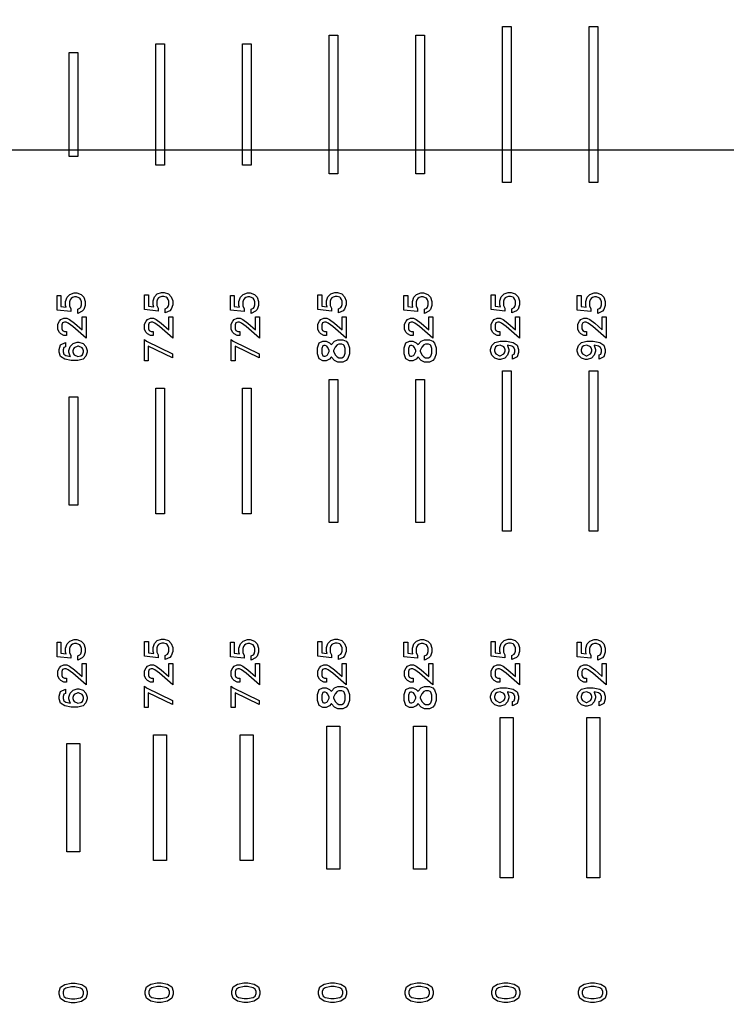
# Model space of a CAD drawing. Units: inches. Extents: x 248 to 257848, y -133774 to 133826.
# Drawn here: x 82896 to 86972, y 88537 to 94218 of the extents above; entities that cross this region are included whole.
import ezdxf

# ---------------------------------------------------------------- set-up
doc = ezdxf.new("R2010")
doc.units = ezdxf.units.IN
doc.header["$MEASUREMENT"] = 0
doc.layers.add('1 - Negative', color=150, linetype='Continuous')

msp = doc.modelspace()

# ---------------------------------------------------------------- linework, layer by layer
msp.add_line((25837.1, 93467.7), (108457.9, 93467.7))
msp.add_circle((67147.5, 66925.6), 50800)
at = {"layer": '1 - Negative'}
for points in [[(84680.9, 94129.1), (84730.9, 94129.1), (84730.9, 93329.1), (84680.9, 93329.1)], [(85180.9, 94129.1), (85230.9, 94129.1), (85230.9, 93329.1), (85180.9, 93329.1)], [(85680.9, 94179.1), (85730.9, 94179.1), (85730.9, 93279.1), (85680.9, 93279.1)], [(86180.9, 94179.1), (86230.9, 94179.1), (86230.9, 93279.1), (86180.9, 93279.1)], [(83680.9, 94079.1), (83730.9, 94079.1), (83730.9, 93379.1), (83680.9, 93379.1)], [(84180.9, 94079.1), (84230.9, 94079.1), (84230.9, 93379.1), (84180.9, 93379.1)], [(83180.9, 94029.1), (83230.9, 94029.1), (83230.9, 93429.1), (83180.9, 93429.1)], [(83225.7, 92641), (83249.6, 92633.1), (83266.1, 92616.5), (83274.1, 92592.6), (83274.1, 92569.3), (83266.1, 92545.5), (83257, 92536.2), (83230.9, 92523.2), (83230.9, 92547.1), (83243.7, 92553.5), (83247.8, 92559.9), (83251.9, 92571.7), (83251.9, 92590.3), (83248.3, 92601.3), (83241.9, 92610.4), (83237.3, 92613.4), (83223.1, 92618.9), (83211.7, 92618.9), (83200, 92614.9), (83192.2, 92609.7), (83187.1, 92602), (83183.1, 92590.3), (83183.1, 92565.3), (83190.1, 92551.3), (83190.1, 92534), (83111.9, 92542.6), (83111.9, 92627.1), (83134, 92627.1), (83134, 92563.1), (83164.4, 92558.7), (83160.9, 92569.3), (83160.9, 92592.6), (83168.8, 92616.5), (83185.5, 92633.1), (83209.3, 92641)], [(83225.7, 92641), (83249.6, 92633.1), (83266.1, 92616.5), (83274.1, 92592.6), (83274.1, 92569.3), (83266.1, 92545.5), (83257, 92536.2), (83230.9, 92523.2), (83230.9, 92547.1), (83243.7, 92553.5), (83247.8, 92559.9), (83251.9, 92571.7), (83251.9, 92590.3), (83248.3, 92601.3), (83241.9, 92610.4), (83237.3, 92613.4), (83223.1, 92618.9), (83211.7, 92618.9), (83200, 92614.9), (83192.2, 92609.7), (83187.1, 92602), (83183.1, 92590.3), (83183.1, 92565.3), (83190.1, 92551.3), (83190.1, 92534), (83111.9, 92542.6), (83111.9, 92627.1), (83134, 92627.1), (83134, 92563.1), (83164.4, 92558.7), (83160.9, 92569.3), (83160.9, 92592.6), (83168.8, 92616.5), (83185.5, 92633.1), (83209.3, 92641)], [(83730.1, 92643.8), (83753.9, 92635.9), (83770.5, 92619.2), (83778.5, 92595.4), (83778.5, 92572), (83770.5, 92548.2), (83761.4, 92538.9), (83735.3, 92525.9), (83735.3, 92549.9), (83748.1, 92556.3), (83752.2, 92562.7), (83756.3, 92574.4), (83756.3, 92593), (83752.7, 92604.1), (83746.3, 92613.2), (83741.7, 92616.2), (83727.5, 92621.6), (83716.1, 92621.6), (83704.4, 92617.6), (83696.6, 92612.4), (83691.5, 92604.7), (83687.5, 92593), (83687.5, 92568), (83694.5, 92554), (83694.5, 92536.7), (83616.3, 92545.4), (83616.3, 92629.8), (83638.4, 92629.8), (83638.4, 92565.8), (83668.8, 92561.5), (83665.3, 92572.1), (83665.3, 92595.4), (83673.2, 92619.2), (83689.8, 92635.9), (83713.7, 92643.8)], [(83730.1, 92643.8), (83753.9, 92635.9), (83770.5, 92619.2), (83778.5, 92595.4), (83778.5, 92572), (83770.5, 92548.2), (83761.4, 92538.9), (83735.3, 92525.9), (83735.3, 92549.9), (83748.1, 92556.3), (83752.2, 92562.7), (83756.3, 92574.4), (83756.3, 92593), (83752.7, 92604.1), (83746.3, 92613.2), (83741.7, 92616.2), (83727.5, 92621.6), (83716.1, 92621.6), (83704.4, 92617.6), (83696.6, 92612.4), (83691.5, 92604.7), (83687.5, 92593), (83687.5, 92568), (83694.5, 92554), (83694.5, 92536.7), (83616.3, 92545.4), (83616.3, 92629.8), (83638.4, 92629.8), (83638.4, 92565.8), (83668.8, 92561.5), (83665.3, 92572.1), (83665.3, 92595.4), (83673.2, 92619.2), (83689.8, 92635.9), (83713.7, 92643.8)], [(84225.7, 92641), (84249.6, 92633.1), (84266.1, 92616.5), (84274.1, 92592.6), (84274.1, 92569.3), (84266.1, 92545.5), (84257, 92536.2), (84230.9, 92523.2), (84230.9, 92547.1), (84243.7, 92553.5), (84247.8, 92559.9), (84251.9, 92571.7), (84251.9, 92590.3), (84248.3, 92601.3), (84241.9, 92610.4), (84237.3, 92613.4), (84223.1, 92618.9), (84211.7, 92618.9), (84200, 92614.9), (84192.2, 92609.7), (84187.1, 92602), (84183.1, 92590.3), (84183.1, 92565.3), (84190.1, 92551.3), (84190.1, 92534), (84111.9, 92542.6), (84111.9, 92627.1), (84134, 92627.1), (84134, 92563.1), (84164.4, 92558.7), (84160.9, 92569.3), (84160.9, 92592.6), (84168.8, 92616.5), (84185.5, 92633.1), (84209.3, 92641)], [(84225.7, 92641), (84249.6, 92633.1), (84266.1, 92616.5), (84274.1, 92592.6), (84274.1, 92569.3), (84266.1, 92545.5), (84257, 92536.2), (84230.9, 92523.2), (84230.9, 92547.1), (84243.7, 92553.5), (84247.8, 92559.9), (84251.9, 92571.7), (84251.9, 92590.3), (84248.3, 92601.3), (84241.9, 92610.4), (84237.3, 92613.4), (84223.1, 92618.9), (84211.7, 92618.9), (84200, 92614.9), (84192.2, 92609.7), (84187.1, 92602), (84183.1, 92590.3), (84183.1, 92565.3), (84190.1, 92551.3), (84190.1, 92534), (84111.9, 92542.6), (84111.9, 92627.1), (84134, 92627.1), (84134, 92563.1), (84164.4, 92558.7), (84160.9, 92569.3), (84160.9, 92592.6), (84168.8, 92616.5), (84185.5, 92633.1), (84209.3, 92641)], [(84730.1, 92643.8), (84753.9, 92635.9), (84770.5, 92619.2), (84778.5, 92595.4), (84778.5, 92572), (84770.5, 92548.2), (84761.4, 92538.9), (84735.3, 92525.9), (84735.3, 92549.9), (84748.1, 92556.3), (84752.2, 92562.7), (84756.3, 92574.4), (84756.3, 92593), (84752.7, 92604.1), (84746.3, 92613.2), (84741.7, 92616.2), (84727.5, 92621.6), (84716.1, 92621.6), (84704.4, 92617.6), (84696.6, 92612.4), (84691.5, 92604.7), (84687.5, 92593), (84687.5, 92568), (84694.5, 92554), (84694.5, 92536.7), (84616.3, 92545.4), (84616.3, 92629.8), (84638.4, 92629.8), (84638.4, 92565.8), (84668.8, 92561.5), (84665.3, 92572.1), (84665.3, 92595.4), (84673.2, 92619.2), (84689.8, 92635.9), (84713.7, 92643.8)], [(84730.1, 92643.8), (84753.9, 92635.9), (84770.5, 92619.2), (84778.5, 92595.4), (84778.5, 92572), (84770.5, 92548.2), (84761.4, 92538.9), (84735.3, 92525.9), (84735.3, 92549.9), (84748.1, 92556.3), (84752.2, 92562.7), (84756.3, 92574.4), (84756.3, 92593), (84752.7, 92604.1), (84746.3, 92613.2), (84741.7, 92616.2), (84727.5, 92621.6), (84716.1, 92621.6), (84704.4, 92617.6), (84696.6, 92612.4), (84691.5, 92604.7), (84687.5, 92593), (84687.5, 92568), (84694.5, 92554), (84694.5, 92536.7), (84616.3, 92545.4), (84616.3, 92629.8), (84638.4, 92629.8), (84638.4, 92565.8), (84668.8, 92561.5), (84665.3, 92572.1), (84665.3, 92595.4), (84673.2, 92619.2), (84689.8, 92635.9), (84713.7, 92643.8)], [(85225.7, 92641), (85249.6, 92633.1), (85266.1, 92616.5), (85274.1, 92592.6), (85274.1, 92569.3), (85266.1, 92545.5), (85257, 92536.2), (85230.9, 92523.2), (85230.9, 92547.1), (85243.7, 92553.5), (85247.8, 92559.9), (85251.9, 92571.7), (85251.9, 92590.3), (85248.3, 92601.3), (85241.9, 92610.4), (85237.3, 92613.4), (85223.1, 92618.9), (85211.7, 92618.9), (85200, 92614.9), (85192.2, 92609.7), (85187.1, 92602), (85183.1, 92590.3), (85183.1, 92565.3), (85190.1, 92551.3), (85190.1, 92534), (85111.9, 92542.6), (85111.9, 92627.1), (85134, 92627.1), (85134, 92563.1), (85164.4, 92558.7), (85160.9, 92569.3), (85160.9, 92592.6), (85168.8, 92616.5), (85185.5, 92633.1), (85209.3, 92641)], [(85225.7, 92641), (85249.6, 92633.1), (85266.1, 92616.5), (85274.1, 92592.6), (85274.1, 92569.3), (85266.1, 92545.5), (85257, 92536.2), (85230.9, 92523.2), (85230.9, 92547.1), (85243.7, 92553.5), (85247.8, 92559.9), (85251.9, 92571.7), (85251.9, 92590.3), (85248.3, 92601.3), (85241.9, 92610.4), (85237.3, 92613.4), (85223.1, 92618.9), (85211.7, 92618.9), (85200, 92614.9), (85192.2, 92609.7), (85187.1, 92602), (85183.1, 92590.3), (85183.1, 92565.3), (85190.1, 92551.3), (85190.1, 92534), (85111.9, 92542.6), (85111.9, 92627.1), (85134, 92627.1), (85134, 92563.1), (85164.4, 92558.7), (85160.9, 92569.3), (85160.9, 92592.6), (85168.8, 92616.5), (85185.5, 92633.1), (85209.3, 92641)], [(85730.1, 92643.8), (85753.9, 92635.9), (85770.5, 92619.2), (85778.5, 92595.4), (85778.5, 92572), (85770.5, 92548.2), (85761.4, 92538.9), (85735.3, 92525.9), (85735.3, 92549.9), (85748.1, 92556.3), (85752.2, 92562.7), (85756.3, 92574.4), (85756.3, 92593), (85752.7, 92604.1), (85746.3, 92613.2), (85741.7, 92616.2), (85727.5, 92621.6), (85716.1, 92621.6), (85704.4, 92617.6), (85696.6, 92612.4), (85691.5, 92604.7), (85687.5, 92593), (85687.5, 92568), (85694.5, 92554), (85694.5, 92536.7), (85616.3, 92545.4), (85616.3, 92629.8), (85638.4, 92629.8), (85638.4, 92565.8), (85668.8, 92561.5), (85665.3, 92572.1), (85665.3, 92595.4), (85673.2, 92619.2), (85689.8, 92635.9), (85713.7, 92643.8)], [(85730.1, 92643.8), (85753.9, 92635.9), (85770.5, 92619.2), (85778.5, 92595.4), (85778.5, 92572), (85770.5, 92548.2), (85761.4, 92538.9), (85735.3, 92525.9), (85735.3, 92549.9), (85748.1, 92556.3), (85752.2, 92562.7), (85756.3, 92574.4), (85756.3, 92593), (85752.7, 92604.1), (85746.3, 92613.2), (85741.7, 92616.2), (85727.5, 92621.6), (85716.1, 92621.6), (85704.4, 92617.6), (85696.6, 92612.4), (85691.5, 92604.7), (85687.5, 92593), (85687.5, 92568), (85694.5, 92554), (85694.5, 92536.7), (85616.3, 92545.4), (85616.3, 92629.8), (85638.4, 92629.8), (85638.4, 92565.8), (85668.8, 92561.5), (85665.3, 92572.1), (85665.3, 92595.4), (85673.2, 92619.2), (85689.8, 92635.9), (85713.7, 92643.8)], [(86225.7, 92641), (86249.6, 92633.1), (86266.1, 92616.5), (86274.1, 92592.6), (86274.1, 92569.3), (86266.1, 92545.5), (86257, 92536.2), (86230.9, 92523.2), (86230.9, 92547.1), (86243.7, 92553.5), (86247.8, 92559.9), (86251.9, 92571.7), (86251.9, 92590.3), (86248.3, 92601.3), (86241.9, 92610.4), (86237.3, 92613.4), (86223.1, 92618.9), (86211.7, 92618.9), (86200, 92614.9), (86192.2, 92609.7), (86187.1, 92602), (86183.1, 92590.3), (86183.1, 92565.3), (86190.1, 92551.3), (86190.1, 92534), (86111.9, 92542.6), (86111.9, 92627.1), (86134, 92627.1), (86134, 92563.1), (86164.4, 92558.7), (86160.9, 92569.3), (86160.9, 92592.6), (86168.8, 92616.5), (86185.5, 92633.1), (86209.3, 92641)], [(86225.7, 92641), (86249.6, 92633.1), (86266.1, 92616.5), (86274.1, 92592.6), (86274.1, 92569.3), (86266.1, 92545.5), (86257, 92536.2), (86230.9, 92523.2), (86230.9, 92547.1), (86243.7, 92553.5), (86247.8, 92559.9), (86251.9, 92571.7), (86251.9, 92590.3), (86248.3, 92601.3), (86241.9, 92610.4), (86237.3, 92613.4), (86223.1, 92618.9), (86211.7, 92618.9), (86200, 92614.9), (86192.2, 92609.7), (86187.1, 92602), (86183.1, 92590.3), (86183.1, 92565.3), (86190.1, 92551.3), (86190.1, 92534), (86111.9, 92542.6), (86111.9, 92627.1), (86134, 92627.1), (86134, 92563.1), (86164.4, 92558.7), (86160.9, 92569.3), (86160.9, 92592.6), (86168.8, 92616.5), (86185.5, 92633.1), (86209.3, 92641)], [(83278.5, 92502.5), (83278.5, 92380.1), (83203, 92447.2), (83176, 92467.5), (83164, 92473.4), (83153.7, 92473.4), (83143.5, 92468.3), (83138.4, 92458.1), (83138.4, 92433.8), (83143.5, 92423.7), (83153.7, 92418.6), (83166.5, 92418.6), (83166.5, 92396.4), (83150.1, 92396.4), (83133.3, 92404.6), (83124.6, 92413.4), (83116.3, 92430.2), (83116.3, 92461.8), (83124.6, 92478.5), (83133.3, 92487.3), (83150.1, 92495.6), (83167.7, 92495.6), (83183.9, 92487.5), (83212.7, 92465.9), (83256.3, 92427.8), (83256.3, 92502.5)], [(83778.5, 92502.5), (83778.5, 92380.1), (83703, 92447.2), (83676, 92467.5), (83664, 92473.4), (83653.7, 92473.4), (83643.5, 92468.3), (83638.4, 92458.1), (83638.4, 92433.8), (83643.5, 92423.7), (83653.7, 92418.6), (83666.5, 92418.6), (83666.5, 92396.4), (83650.1, 92396.4), (83633.3, 92404.6), (83624.6, 92413.4), (83616.3, 92430.2), (83616.3, 92461.8), (83624.6, 92478.5), (83633.3, 92487.3), (83650.1, 92495.6), (83667.7, 92495.6), (83683.9, 92487.5), (83712.7, 92465.9), (83756.3, 92427.8), (83756.3, 92502.5)], [(83778.5, 92502.5), (83778.5, 92380.1), (83703, 92447.2), (83676, 92467.5), (83664, 92473.4), (83653.7, 92473.4), (83643.5, 92468.3), (83638.4, 92458.1), (83638.4, 92433.8), (83643.5, 92423.7), (83653.7, 92418.6), (83666.5, 92418.6), (83666.5, 92396.4), (83650.1, 92396.4), (83633.3, 92404.6), (83624.6, 92413.4), (83616.3, 92430.2), (83616.3, 92461.8), (83624.6, 92478.5), (83633.3, 92487.3), (83650.1, 92495.6), (83667.7, 92495.6), (83683.9, 92487.5), (83712.7, 92465.9), (83756.3, 92427.8), (83756.3, 92502.5)], [(84278.5, 92502.5), (84278.5, 92380.1), (84203, 92447.2), (84176, 92467.5), (84164, 92473.4), (84153.7, 92473.4), (84143.5, 92468.3), (84138.4, 92458.1), (84138.4, 92433.8), (84143.5, 92423.7), (84153.7, 92418.6), (84166.5, 92418.6), (84166.5, 92396.4), (84150.1, 92396.4), (84133.3, 92404.6), (84124.6, 92413.4), (84116.3, 92430.2), (84116.3, 92461.8), (84124.6, 92478.5), (84133.3, 92487.3), (84150.1, 92495.6), (84167.7, 92495.6), (84183.9, 92487.5), (84212.7, 92465.9), (84256.3, 92427.8), (84256.3, 92502.5)], [(84778.5, 92502.5), (84778.5, 92380.1), (84703, 92447.2), (84676, 92467.5), (84664, 92473.4), (84653.7, 92473.4), (84643.5, 92468.3), (84638.4, 92458.1), (84638.4, 92433.8), (84643.5, 92423.7), (84653.7, 92418.6), (84666.5, 92418.6), (84666.5, 92396.4), (84650.1, 92396.4), (84633.3, 92404.6), (84624.6, 92413.4), (84616.3, 92430.2), (84616.3, 92461.8), (84624.6, 92478.5), (84633.3, 92487.3), (84650.1, 92495.6), (84667.7, 92495.6), (84683.9, 92487.5), (84712.7, 92465.9), (84756.3, 92427.8), (84756.3, 92502.5)], [(84778.5, 92502.5), (84778.5, 92380.1), (84703, 92447.2), (84676, 92467.5), (84664, 92473.4), (84653.7, 92473.4), (84643.5, 92468.3), (84638.4, 92458.1), (84638.4, 92433.8), (84643.5, 92423.7), (84653.7, 92418.6), (84666.5, 92418.6), (84666.5, 92396.4), (84650.1, 92396.4), (84633.3, 92404.6), (84624.6, 92413.4), (84616.3, 92430.2), (84616.3, 92461.8), (84624.6, 92478.5), (84633.3, 92487.3), (84650.1, 92495.6), (84667.7, 92495.6), (84683.9, 92487.5), (84712.7, 92465.9), (84756.3, 92427.8), (84756.3, 92502.5)], [(85278.5, 92502.5), (85278.5, 92380.1), (85203, 92447.2), (85176, 92467.5), (85164, 92473.4), (85153.7, 92473.4), (85143.5, 92468.3), (85138.4, 92458.1), (85138.4, 92433.8), (85143.5, 92423.7), (85153.7, 92418.6), (85166.5, 92418.6), (85166.5, 92396.4), (85150.1, 92396.4), (85133.3, 92404.6), (85124.6, 92413.4), (85116.3, 92430.2), (85116.3, 92461.8), (85124.6, 92478.5), (85133.3, 92487.3), (85150.1, 92495.6), (85167.7, 92495.6), (85183.9, 92487.5), (85212.7, 92465.9), (85256.3, 92427.8), (85256.3, 92502.5)], [(85778.5, 92502.5), (85778.5, 92380.1), (85703, 92447.2), (85676, 92467.5), (85664, 92473.4), (85653.7, 92473.4), (85643.5, 92468.3), (85638.4, 92458.1), (85638.4, 92433.8), (85643.5, 92423.7), (85653.7, 92418.6), (85666.5, 92418.6), (85666.5, 92396.4), (85650.1, 92396.4), (85633.3, 92404.6), (85624.6, 92413.4), (85616.3, 92430.2), (85616.3, 92461.8), (85624.6, 92478.5), (85633.3, 92487.3), (85650.1, 92495.6), (85667.7, 92495.6), (85683.9, 92487.5), (85712.7, 92465.9), (85756.3, 92427.8), (85756.3, 92502.5)], [(85778.5, 92502.5), (85778.5, 92380.1), (85703, 92447.2), (85676, 92467.5), (85664, 92473.4), (85653.7, 92473.4), (85643.5, 92468.3), (85638.4, 92458.1), (85638.4, 92433.8), (85643.5, 92423.7), (85653.7, 92418.6), (85666.5, 92418.6), (85666.5, 92396.4), (85650.1, 92396.4), (85633.3, 92404.6), (85624.6, 92413.4), (85616.3, 92430.2), (85616.3, 92461.8), (85624.6, 92478.5), (85633.3, 92487.3), (85650.1, 92495.6), (85667.7, 92495.6), (85683.9, 92487.5), (85712.7, 92465.9), (85756.3, 92427.8), (85756.3, 92502.5)], [(86278.5, 92502.5), (86278.5, 92380.1), (86203, 92447.2), (86176, 92467.5), (86164, 92473.4), (86153.7, 92473.4), (86143.5, 92468.3), (86138.4, 92458.1), (86138.4, 92433.8), (86143.5, 92423.7), (86153.7, 92418.6), (86166.5, 92418.6), (86166.5, 92396.4), (86150.1, 92396.4), (86133.3, 92404.6), (86124.6, 92413.4), (86116.3, 92430.2), (86116.3, 92461.8), (86124.6, 92478.5), (86133.3, 92487.3), (86150.1, 92495.6), (86167.7, 92495.6), (86183.9, 92487.5), (86212.7, 92465.9), (86256.3, 92427.8), (86256.3, 92502.5)], [(83615.7, 92373.3), (83627.8, 92362.1), (83777.9, 92290.5), (83777.9, 92266.6), (83637.9, 92333.4), (83637.9, 92250.1), (83615.7, 92250.1)], [(84115.7, 92373.3), (84127.8, 92362.1), (84277.9, 92290.5), (84277.9, 92266.6), (84137.9, 92333.4), (84137.9, 92250.1), (84115.7, 92250.1)], [(84115.7, 92373.3), (84127.8, 92362.1), (84277.9, 92290.5), (84277.9, 92266.6), (84137.9, 92333.4), (84137.9, 92250.1), (84115.7, 92250.1)], [(84759.9, 92371.4), (84778.9, 92362.1), (84789.3, 92351.4), (84798.4, 92324.3), (84798.4, 92289.6), (84789.3, 92262.5), (84779, 92251.8), (84759.9, 92242.3), (84731.8, 92242.3), (84712.7, 92251.8), (84694.7, 92269.8), (84693.9, 92271.3), (84693.2, 92269.8), (84683.1, 92259.7), (84664.1, 92250.4), (84644, 92250.4), (84622.9, 92260.7), (84613.4, 92289.6), (84613.4, 92324.2), (84622.9, 92353.1), (84643.9, 92363.5), (84664.1, 92363.5), (84683.1, 92354.1), (84693.2, 92344), (84693.9, 92342.5), (84694.7, 92344), (84712.7, 92362.1), (84731.9, 92371.4)], [(85259.9, 92371.4), (85278.9, 92362.1), (85289.3, 92351.4), (85298.4, 92324.3), (85298.4, 92289.6), (85289.3, 92262.5), (85279, 92251.8), (85259.9, 92242.3), (85231.8, 92242.3), (85212.7, 92251.8), (85194.7, 92269.8), (85193.9, 92271.3), (85193.2, 92269.8), (85183.1, 92259.7), (85164.1, 92250.4), (85144, 92250.4), (85122.9, 92260.7), (85113.4, 92289.6), (85113.4, 92324.2), (85122.9, 92353.1), (85143.9, 92363.5), (85164.1, 92363.5), (85183.1, 92354.1), (85193.2, 92344), (85193.9, 92342.5), (85194.7, 92344), (85212.7, 92362.1), (85231.9, 92371.4)], [(83237.6, 92357.2), (83261.5, 92349.3), (83278, 92332.6), (83286, 92308.8), (83286, 92299.4), (83278, 92275.6), (83261.3, 92258.8), (83230.4, 92251.1), (83193.6, 92251.1), (83156.5, 92258.3), (83132, 92274.8), (83123.8, 92299.4), (83123.8, 92315.8), (83132.1, 92341.1), (83160, 92354.9), (83160, 92330.9), (83150.3, 92326), (83146, 92313.4), (83146, 92301.8), (83150.9, 92287.5), (83162.3, 92279.9), (83188.8, 92274.5), (83187.8, 92275.6), (83179.8, 92299.4), (83179.8, 92308.8), (83187.8, 92332.7), (83204.4, 92349.3), (83228.3, 92357.2)], [(83234.6, 92335), (83231.2, 92335), (83210.1, 92324.6), (83206.1, 92318.2), (83202, 92306.4), (83202, 92301.8), (83206.1, 92290), (83210.2, 92283.6), (83230.3, 92273.6), (83248.7, 92278.1), (83258, 92284.4), (83263.9, 92301.8), (83263.9, 92306.4), (83259.7, 92318.2), (83255.6, 92324.6)], [(84658.1, 92338.1), (84649.9, 92338.1), (84643.7, 92335.1), (84638.7, 92320.1), (84638.7, 92293.6), (84643.7, 92278.7), (84649.9, 92275.6), (84658.1, 92275.6), (84668.2, 92280.6), (84672.3, 92284.7), (84681.6, 92303.7), (84681.6, 92310.1), (84672.3, 92329.1), (84668.3, 92333.2)], [(84753.9, 92346.2), (84737.7, 92346.2), (84727.7, 92341.2), (84715.6, 92329.1), (84705.5, 92308.7), (84705.5, 92305), (84715.6, 92284.8), (84727.7, 92272.6), (84737.7, 92267.6), (84753.9, 92267.6), (84764, 92272.6), (84767.1, 92275.9), (84773.2, 92293.7), (84773.2, 92320.1), (84767.1, 92337.9), (84763.9, 92341.3)], [(85158.1, 92338.1), (85149.9, 92338.1), (85143.7, 92335.1), (85138.7, 92320.1), (85138.7, 92293.6), (85143.7, 92278.7), (85149.9, 92275.6), (85158.1, 92275.6), (85168.2, 92280.6), (85172.3, 92284.7), (85181.6, 92303.7), (85181.6, 92310.1), (85172.3, 92329.1), (85168.3, 92333.2)], [(85253.9, 92346.2), (85237.7, 92346.2), (85227.7, 92341.2), (85215.6, 92329.1), (85205.5, 92308.7), (85205.5, 92305), (85215.6, 92284.8), (85227.7, 92272.6), (85237.7, 92267.6), (85253.9, 92267.6), (85264, 92272.6), (85267.1, 92275.9), (85273.2, 92293.7), (85273.2, 92320.1), (85267.1, 92337.9), (85263.9, 92341.3)], [(85660.4, 92257.1), (85636.6, 92265), (85620, 92281.7), (85612, 92305.5), (85612, 92314.9), (85620, 92338.7), (85636.7, 92355.6), (85667.7, 92363.3), (85704.5, 92363.3), (85741.6, 92356), (85766.1, 92339.5), (85774.2, 92314.9), (85774.2, 92298.5), (85765.9, 92273.2), (85738, 92259.4), (85738, 92283.4), (85747.7, 92288.4), (85752.1, 92301), (85752.1, 92312.5), (85747.2, 92326.8), (85735.7, 92334.4), (85709.2, 92339.8), (85710.3, 92338.7), (85718.3, 92314.9), (85718.3, 92305.5), (85710.3, 92281.7), (85693.6, 92265), (85669.8, 92257.1)], [(85663.5, 92279.3), (85666.8, 92279.3), (85687.9, 92289.7), (85692, 92296.1), (85696, 92307.9), (85696, 92312.5), (85692, 92324.3), (85687.9, 92330.7), (85667.7, 92340.8), (85649.3, 92336.2), (85640.1, 92329.9), (85634.2, 92312.5), (85634.2, 92307.9), (85638.3, 92296.1), (85642.4, 92289.7)], [(86160.4, 92257.1), (86136.6, 92265), (86120, 92281.7), (86112, 92305.5), (86112, 92314.9), (86120, 92338.7), (86136.7, 92355.6), (86167.7, 92363.3), (86204.5, 92363.3), (86241.6, 92356), (86266.1, 92339.5), (86274.2, 92314.9), (86274.2, 92298.5), (86265.9, 92273.2), (86238, 92259.4), (86238, 92283.4), (86247.7, 92288.4), (86252.1, 92301), (86252.1, 92312.5), (86247.2, 92326.8), (86235.7, 92334.4), (86209.2, 92339.8), (86210.3, 92338.7), (86218.3, 92314.9), (86218.3, 92305.5), (86210.3, 92281.7), (86193.6, 92265), (86169.8, 92257.1)], [(86163.5, 92279.3), (86166.8, 92279.3), (86187.9, 92289.7), (86192, 92296.1), (86196, 92307.9), (86196, 92312.5), (86192, 92324.3), (86187.9, 92330.7), (86167.7, 92340.8), (86149.3, 92336.2), (86140.1, 92329.9), (86134.2, 92312.5), (86134.2, 92307.9), (86138.3, 92296.1), (86142.4, 92289.7)], [(84680.9, 92141.6), (84730.9, 92141.6), (84730.9, 91316.6), (84680.9, 91316.6)], [(85180.9, 92141.6), (85230.9, 92141.6), (85230.9, 91316.6), (85180.9, 91316.6)], [(85680.9, 92191.6), (85730.9, 92191.6), (85730.9, 91266.6), (85680.9, 91266.6)], [(86180.9, 92191.6), (86230.9, 92191.6), (86230.9, 91266.6), (86180.9, 91266.6)], [(83680.9, 92091.6), (83730.9, 92091.6), (83730.9, 91366.6), (83680.9, 91366.6)], [(84180.9, 92091.6), (84230.9, 92091.6), (84230.9, 91366.6), (84180.9, 91366.6)], [(83180.9, 92041.6), (83230.9, 92041.6), (83230.9, 91416.6), (83180.9, 91416.6)], [(83225.7, 90641), (83249.6, 90633.1), (83266.1, 90616.5), (83274.1, 90592.6), (83274.1, 90569.3), (83266.1, 90545.5), (83257, 90536.2), (83230.9, 90523.2), (83230.9, 90547.1), (83243.7, 90553.5), (83247.8, 90559.9), (83251.9, 90571.7), (83251.9, 90590.3), (83248.3, 90601.3), (83241.9, 90610.4), (83237.3, 90613.4), (83223.1, 90618.9), (83211.7, 90618.9), (83200, 90614.9), (83192.2, 90609.7), (83187.1, 90602), (83183.1, 90590.3), (83183.1, 90565.3), (83190.1, 90551.3), (83190.1, 90534), (83111.9, 90542.6), (83111.9, 90627.1), (83134, 90627.1), (83134, 90563.1), (83164.4, 90558.7), (83160.9, 90569.3), (83160.9, 90592.6), (83168.8, 90616.5), (83185.5, 90633.1), (83209.3, 90641)], [(83225.7, 90641), (83249.6, 90633.1), (83266.1, 90616.5), (83274.1, 90592.6), (83274.1, 90569.3), (83266.1, 90545.5), (83257, 90536.2), (83230.9, 90523.2), (83230.9, 90547.1), (83243.7, 90553.5), (83247.8, 90559.9), (83251.9, 90571.7), (83251.9, 90590.3), (83248.3, 90601.3), (83241.9, 90610.4), (83237.3, 90613.4), (83223.1, 90618.9), (83211.7, 90618.9), (83200, 90614.9), (83192.2, 90609.7), (83187.1, 90602), (83183.1, 90590.3), (83183.1, 90565.3), (83190.1, 90551.3), (83190.1, 90534), (83111.9, 90542.6), (83111.9, 90627.1), (83134, 90627.1), (83134, 90563.1), (83164.4, 90558.7), (83160.9, 90569.3), (83160.9, 90592.6), (83168.8, 90616.5), (83185.5, 90633.1), (83209.3, 90641)], [(83730.1, 90643.8), (83753.9, 90635.9), (83770.5, 90619.2), (83778.5, 90595.4), (83778.5, 90572), (83770.5, 90548.2), (83761.4, 90538.9), (83735.3, 90525.9), (83735.3, 90549.9), (83748.1, 90556.3), (83752.2, 90562.7), (83756.3, 90574.4), (83756.3, 90593), (83752.7, 90604.1), (83746.3, 90613.2), (83741.7, 90616.2), (83727.5, 90621.6), (83716.1, 90621.6), (83704.4, 90617.6), (83696.6, 90612.4), (83691.5, 90604.7), (83687.5, 90593), (83687.5, 90568), (83694.5, 90554), (83694.5, 90536.7), (83616.3, 90545.4), (83616.3, 90629.8), (83638.4, 90629.8), (83638.4, 90565.8), (83668.8, 90561.5), (83665.3, 90572.1), (83665.3, 90595.4), (83673.2, 90619.2), (83689.8, 90635.9), (83713.7, 90643.8)], [(83730.1, 90643.8), (83753.9, 90635.9), (83770.5, 90619.2), (83778.5, 90595.4), (83778.5, 90572), (83770.5, 90548.2), (83761.4, 90538.9), (83735.3, 90525.9), (83735.3, 90549.9), (83748.1, 90556.3), (83752.2, 90562.7), (83756.3, 90574.4), (83756.3, 90593), (83752.7, 90604.1), (83746.3, 90613.2), (83741.7, 90616.2), (83727.5, 90621.6), (83716.1, 90621.6), (83704.4, 90617.6), (83696.6, 90612.4), (83691.5, 90604.7), (83687.5, 90593), (83687.5, 90568), (83694.5, 90554), (83694.5, 90536.7), (83616.3, 90545.4), (83616.3, 90629.8), (83638.4, 90629.8), (83638.4, 90565.8), (83668.8, 90561.5), (83665.3, 90572.1), (83665.3, 90595.4), (83673.2, 90619.2), (83689.8, 90635.9), (83713.7, 90643.8)], [(84225.7, 90641), (84249.6, 90633.1), (84266.1, 90616.5), (84274.1, 90592.6), (84274.1, 90569.3), (84266.1, 90545.5), (84257, 90536.2), (84230.9, 90523.2), (84230.9, 90547.1), (84243.7, 90553.5), (84247.8, 90559.9), (84251.9, 90571.7), (84251.9, 90590.3), (84248.3, 90601.3), (84241.9, 90610.4), (84237.3, 90613.4), (84223.1, 90618.9), (84211.7, 90618.9), (84200, 90614.9), (84192.2, 90609.7), (84187.1, 90602), (84183.1, 90590.3), (84183.1, 90565.3), (84190.1, 90551.3), (84190.1, 90534), (84111.9, 90542.6), (84111.9, 90627.1), (84134, 90627.1), (84134, 90563.1), (84164.4, 90558.7), (84160.9, 90569.3), (84160.9, 90592.6), (84168.8, 90616.5), (84185.5, 90633.1), (84209.3, 90641)], [(84225.7, 90641), (84249.6, 90633.1), (84266.1, 90616.5), (84274.1, 90592.6), (84274.1, 90569.3), (84266.1, 90545.5), (84257, 90536.2), (84230.9, 90523.2), (84230.9, 90547.1), (84243.7, 90553.5), (84247.8, 90559.9), (84251.9, 90571.7), (84251.9, 90590.3), (84248.3, 90601.3), (84241.9, 90610.4), (84237.3, 90613.4), (84223.1, 90618.9), (84211.7, 90618.9), (84200, 90614.9), (84192.2, 90609.7), (84187.1, 90602), (84183.1, 90590.3), (84183.1, 90565.3), (84190.1, 90551.3), (84190.1, 90534), (84111.9, 90542.6), (84111.9, 90627.1), (84134, 90627.1), (84134, 90563.1), (84164.4, 90558.7), (84160.9, 90569.3), (84160.9, 90592.6), (84168.8, 90616.5), (84185.5, 90633.1), (84209.3, 90641)], [(84730.1, 90643.8), (84753.9, 90635.9), (84770.5, 90619.2), (84778.5, 90595.4), (84778.5, 90572), (84770.5, 90548.2), (84761.4, 90538.9), (84735.3, 90525.9), (84735.3, 90549.9), (84748.1, 90556.3), (84752.2, 90562.7), (84756.3, 90574.4), (84756.3, 90593), (84752.7, 90604.1), (84746.3, 90613.2), (84741.7, 90616.2), (84727.5, 90621.6), (84716.1, 90621.6), (84704.4, 90617.6), (84696.6, 90612.4), (84691.5, 90604.7), (84687.5, 90593), (84687.5, 90568), (84694.5, 90554), (84694.5, 90536.7), (84616.3, 90545.4), (84616.3, 90629.8), (84638.4, 90629.8), (84638.4, 90565.8), (84668.8, 90561.5), (84665.3, 90572.1), (84665.3, 90595.4), (84673.2, 90619.2), (84689.8, 90635.9), (84713.7, 90643.8)], [(84730.1, 90643.8), (84753.9, 90635.9), (84770.5, 90619.2), (84778.5, 90595.4), (84778.5, 90572), (84770.5, 90548.2), (84761.4, 90538.9), (84735.3, 90525.9), (84735.3, 90549.9), (84748.1, 90556.3), (84752.2, 90562.7), (84756.3, 90574.4), (84756.3, 90593), (84752.7, 90604.1), (84746.3, 90613.2), (84741.7, 90616.2), (84727.5, 90621.6), (84716.1, 90621.6), (84704.4, 90617.6), (84696.6, 90612.4), (84691.5, 90604.7), (84687.5, 90593), (84687.5, 90568), (84694.5, 90554), (84694.5, 90536.7), (84616.3, 90545.4), (84616.3, 90629.8), (84638.4, 90629.8), (84638.4, 90565.8), (84668.8, 90561.5), (84665.3, 90572.1), (84665.3, 90595.4), (84673.2, 90619.2), (84689.8, 90635.9), (84713.7, 90643.8)], [(85225.7, 90641), (85249.6, 90633.1), (85266.1, 90616.5), (85274.1, 90592.6), (85274.1, 90569.3), (85266.1, 90545.5), (85257, 90536.2), (85230.9, 90523.2), (85230.9, 90547.1), (85243.7, 90553.5), (85247.8, 90559.9), (85251.9, 90571.7), (85251.9, 90590.3), (85248.3, 90601.3), (85241.9, 90610.4), (85237.3, 90613.4), (85223.1, 90618.9), (85211.7, 90618.9), (85200, 90614.9), (85192.2, 90609.7), (85187.1, 90602), (85183.1, 90590.3), (85183.1, 90565.3), (85190.1, 90551.3), (85190.1, 90534), (85111.9, 90542.6), (85111.9, 90627.1), (85134, 90627.1), (85134, 90563.1), (85164.4, 90558.7), (85160.9, 90569.3), (85160.9, 90592.6), (85168.8, 90616.5), (85185.5, 90633.1), (85209.3, 90641)], [(85225.7, 90641), (85249.6, 90633.1), (85266.1, 90616.5), (85274.1, 90592.6), (85274.1, 90569.3), (85266.1, 90545.5), (85257, 90536.2), (85230.9, 90523.2), (85230.9, 90547.1), (85243.7, 90553.5), (85247.8, 90559.9), (85251.9, 90571.7), (85251.9, 90590.3), (85248.3, 90601.3), (85241.9, 90610.4), (85237.3, 90613.4), (85223.1, 90618.9), (85211.7, 90618.9), (85200, 90614.9), (85192.2, 90609.7), (85187.1, 90602), (85183.1, 90590.3), (85183.1, 90565.3), (85190.1, 90551.3), (85190.1, 90534), (85111.9, 90542.6), (85111.9, 90627.1), (85134, 90627.1), (85134, 90563.1), (85164.4, 90558.7), (85160.9, 90569.3), (85160.9, 90592.6), (85168.8, 90616.5), (85185.5, 90633.1), (85209.3, 90641)], [(85730.1, 90643.8), (85753.9, 90635.9), (85770.5, 90619.2), (85778.5, 90595.4), (85778.5, 90572), (85770.5, 90548.2), (85761.4, 90538.9), (85735.3, 90525.9), (85735.3, 90549.9), (85748.1, 90556.3), (85752.2, 90562.7), (85756.3, 90574.4), (85756.3, 90593), (85752.7, 90604.1), (85746.3, 90613.2), (85741.7, 90616.2), (85727.5, 90621.6), (85716.1, 90621.6), (85704.4, 90617.6), (85696.6, 90612.4), (85691.5, 90604.7), (85687.5, 90593), (85687.5, 90568), (85694.5, 90554), (85694.5, 90536.7), (85616.3, 90545.4), (85616.3, 90629.8), (85638.4, 90629.8), (85638.4, 90565.8), (85668.8, 90561.5), (85665.3, 90572.1), (85665.3, 90595.4), (85673.2, 90619.2), (85689.8, 90635.9), (85713.7, 90643.8)], [(85730.1, 90643.8), (85753.9, 90635.9), (85770.5, 90619.2), (85778.5, 90595.4), (85778.5, 90572), (85770.5, 90548.2), (85761.4, 90538.9), (85735.3, 90525.9), (85735.3, 90549.9), (85748.1, 90556.3), (85752.2, 90562.7), (85756.3, 90574.4), (85756.3, 90593), (85752.7, 90604.1), (85746.3, 90613.2), (85741.7, 90616.2), (85727.5, 90621.6), (85716.1, 90621.6), (85704.4, 90617.6), (85696.6, 90612.4), (85691.5, 90604.7), (85687.5, 90593), (85687.5, 90568), (85694.5, 90554), (85694.5, 90536.7), (85616.3, 90545.4), (85616.3, 90629.8), (85638.4, 90629.8), (85638.4, 90565.8), (85668.8, 90561.5), (85665.3, 90572.1), (85665.3, 90595.4), (85673.2, 90619.2), (85689.8, 90635.9), (85713.7, 90643.8)], [(86225.7, 90641), (86249.6, 90633.1), (86266.1, 90616.5), (86274.1, 90592.6), (86274.1, 90569.3), (86266.1, 90545.5), (86257, 90536.2), (86230.9, 90523.2), (86230.9, 90547.1), (86243.7, 90553.5), (86247.8, 90559.9), (86251.9, 90571.7), (86251.9, 90590.3), (86248.3, 90601.3), (86241.9, 90610.4), (86237.3, 90613.4), (86223.1, 90618.9), (86211.7, 90618.9), (86200, 90614.9), (86192.2, 90609.7), (86187.1, 90602), (86183.1, 90590.3), (86183.1, 90565.3), (86190.1, 90551.3), (86190.1, 90534), (86111.9, 90542.6), (86111.9, 90627.1), (86134, 90627.1), (86134, 90563.1), (86164.4, 90558.7), (86160.9, 90569.3), (86160.9, 90592.6), (86168.8, 90616.5), (86185.5, 90633.1), (86209.3, 90641)], [(86225.7, 90641), (86249.6, 90633.1), (86266.1, 90616.5), (86274.1, 90592.6), (86274.1, 90569.3), (86266.1, 90545.5), (86257, 90536.2), (86230.9, 90523.2), (86230.9, 90547.1), (86243.7, 90553.5), (86247.8, 90559.9), (86251.9, 90571.7), (86251.9, 90590.3), (86248.3, 90601.3), (86241.9, 90610.4), (86237.3, 90613.4), (86223.1, 90618.9), (86211.7, 90618.9), (86200, 90614.9), (86192.2, 90609.7), (86187.1, 90602), (86183.1, 90590.3), (86183.1, 90565.3), (86190.1, 90551.3), (86190.1, 90534), (86111.9, 90542.6), (86111.9, 90627.1), (86134, 90627.1), (86134, 90563.1), (86164.4, 90558.7), (86160.9, 90569.3), (86160.9, 90592.6), (86168.8, 90616.5), (86185.5, 90633.1), (86209.3, 90641)], [(83278.5, 90502.5), (83278.5, 90380.1), (83203, 90447.2), (83176, 90467.5), (83164, 90473.4), (83153.7, 90473.4), (83143.5, 90468.3), (83138.4, 90458.1), (83138.4, 90433.8), (83143.5, 90423.7), (83153.7, 90418.6), (83166.5, 90418.6), (83166.5, 90396.4), (83150.1, 90396.4), (83133.3, 90404.6), (83124.6, 90413.4), (83116.3, 90430.2), (83116.3, 90461.8), (83124.6, 90478.5), (83133.3, 90487.3), (83150.1, 90495.6), (83167.7, 90495.6), (83183.9, 90487.5), (83212.7, 90465.9), (83256.3, 90427.8), (83256.3, 90502.5)], [(83778.5, 90502.5), (83778.5, 90380.1), (83703, 90447.2), (83676, 90467.5), (83664, 90473.4), (83653.7, 90473.4), (83643.5, 90468.3), (83638.4, 90458.1), (83638.4, 90433.8), (83643.5, 90423.7), (83653.7, 90418.6), (83666.5, 90418.6), (83666.5, 90396.4), (83650.1, 90396.4), (83633.3, 90404.6), (83624.6, 90413.4), (83616.3, 90430.2), (83616.3, 90461.8), (83624.6, 90478.5), (83633.3, 90487.3), (83650.1, 90495.6), (83667.7, 90495.6), (83683.9, 90487.5), (83712.7, 90465.9), (83756.3, 90427.8), (83756.3, 90502.5)], [(83778.5, 90502.5), (83778.5, 90380.1), (83703, 90447.2), (83676, 90467.5), (83664, 90473.4), (83653.7, 90473.4), (83643.5, 90468.3), (83638.4, 90458.1), (83638.4, 90433.8), (83643.5, 90423.7), (83653.7, 90418.6), (83666.5, 90418.6), (83666.5, 90396.4), (83650.1, 90396.4), (83633.3, 90404.6), (83624.6, 90413.4), (83616.3, 90430.2), (83616.3, 90461.8), (83624.6, 90478.5), (83633.3, 90487.3), (83650.1, 90495.6), (83667.7, 90495.6), (83683.9, 90487.5), (83712.7, 90465.9), (83756.3, 90427.8), (83756.3, 90502.5)], [(84278.5, 90502.5), (84278.5, 90380.1), (84203, 90447.2), (84176, 90467.5), (84164, 90473.4), (84153.7, 90473.4), (84143.5, 90468.3), (84138.4, 90458.1), (84138.4, 90433.8), (84143.5, 90423.7), (84153.7, 90418.6), (84166.5, 90418.6), (84166.5, 90396.4), (84150.1, 90396.4), (84133.3, 90404.6), (84124.6, 90413.4), (84116.3, 90430.2), (84116.3, 90461.8), (84124.6, 90478.5), (84133.3, 90487.3), (84150.1, 90495.6), (84167.7, 90495.6), (84183.9, 90487.5), (84212.7, 90465.9), (84256.3, 90427.8), (84256.3, 90502.5)], [(84778.5, 90502.5), (84778.5, 90380.1), (84703, 90447.2), (84676, 90467.5), (84664, 90473.4), (84653.7, 90473.4), (84643.5, 90468.3), (84638.4, 90458.1), (84638.4, 90433.8), (84643.5, 90423.7), (84653.7, 90418.6), (84666.5, 90418.6), (84666.5, 90396.4), (84650.1, 90396.4), (84633.3, 90404.6), (84624.6, 90413.4), (84616.3, 90430.2), (84616.3, 90461.8), (84624.6, 90478.5), (84633.3, 90487.3), (84650.1, 90495.6), (84667.7, 90495.6), (84683.9, 90487.5), (84712.7, 90465.9), (84756.3, 90427.8), (84756.3, 90502.5)], [(84778.5, 90502.5), (84778.5, 90380.1), (84703, 90447.2), (84676, 90467.5), (84664, 90473.4), (84653.7, 90473.4), (84643.5, 90468.3), (84638.4, 90458.1), (84638.4, 90433.8), (84643.5, 90423.7), (84653.7, 90418.6), (84666.5, 90418.6), (84666.5, 90396.4), (84650.1, 90396.4), (84633.3, 90404.6), (84624.6, 90413.4), (84616.3, 90430.2), (84616.3, 90461.8), (84624.6, 90478.5), (84633.3, 90487.3), (84650.1, 90495.6), (84667.7, 90495.6), (84683.9, 90487.5), (84712.7, 90465.9), (84756.3, 90427.8), (84756.3, 90502.5)], [(85278.5, 90502.5), (85278.5, 90380.1), (85203, 90447.2), (85176, 90467.5), (85164, 90473.4), (85153.7, 90473.4), (85143.5, 90468.3), (85138.4, 90458.1), (85138.4, 90433.8), (85143.5, 90423.7), (85153.7, 90418.6), (85166.5, 90418.6), (85166.5, 90396.4), (85150.1, 90396.4), (85133.3, 90404.6), (85124.6, 90413.4), (85116.3, 90430.2), (85116.3, 90461.8), (85124.6, 90478.5), (85133.3, 90487.3), (85150.1, 90495.6), (85167.7, 90495.6), (85183.9, 90487.5), (85212.7, 90465.9), (85256.3, 90427.8), (85256.3, 90502.5)], [(85778.5, 90502.5), (85778.5, 90380.1), (85703, 90447.2), (85676, 90467.5), (85664, 90473.4), (85653.7, 90473.4), (85643.5, 90468.3), (85638.4, 90458.1), (85638.4, 90433.8), (85643.5, 90423.7), (85653.7, 90418.6), (85666.5, 90418.6), (85666.5, 90396.4), (85650.1, 90396.4), (85633.3, 90404.6), (85624.6, 90413.4), (85616.3, 90430.2), (85616.3, 90461.8), (85624.6, 90478.5), (85633.3, 90487.3), (85650.1, 90495.6), (85667.7, 90495.6), (85683.9, 90487.5), (85712.7, 90465.9), (85756.3, 90427.8), (85756.3, 90502.5)], [(85778.5, 90502.5), (85778.5, 90380.1), (85703, 90447.2), (85676, 90467.5), (85664, 90473.4), (85653.7, 90473.4), (85643.5, 90468.3), (85638.4, 90458.1), (85638.4, 90433.8), (85643.5, 90423.7), (85653.7, 90418.6), (85666.5, 90418.6), (85666.5, 90396.4), (85650.1, 90396.4), (85633.3, 90404.6), (85624.6, 90413.4), (85616.3, 90430.2), (85616.3, 90461.8), (85624.6, 90478.5), (85633.3, 90487.3), (85650.1, 90495.6), (85667.7, 90495.6), (85683.9, 90487.5), (85712.7, 90465.9), (85756.3, 90427.8), (85756.3, 90502.5)], [(86278.5, 90502.5), (86278.5, 90380.1), (86203, 90447.2), (86176, 90467.5), (86164, 90473.4), (86153.7, 90473.4), (86143.5, 90468.3), (86138.4, 90458.1), (86138.4, 90433.8), (86143.5, 90423.7), (86153.7, 90418.6), (86166.5, 90418.6), (86166.5, 90396.4), (86150.1, 90396.4), (86133.3, 90404.6), (86124.6, 90413.4), (86116.3, 90430.2), (86116.3, 90461.8), (86124.6, 90478.5), (86133.3, 90487.3), (86150.1, 90495.6), (86167.7, 90495.6), (86183.9, 90487.5), (86212.7, 90465.9), (86256.3, 90427.8), (86256.3, 90502.5)], [(83237.6, 90357.2), (83261.5, 90349.3), (83278, 90332.6), (83286, 90308.8), (83286, 90299.4), (83278, 90275.6), (83261.3, 90258.8), (83230.4, 90251.1), (83193.6, 90251.1), (83156.5, 90258.3), (83132, 90274.8), (83123.8, 90299.4), (83123.8, 90315.8), (83132.1, 90341.1), (83160, 90354.9), (83160, 90330.9), (83150.3, 90326), (83146, 90313.4), (83146, 90301.8), (83150.9, 90287.5), (83162.3, 90279.9), (83188.8, 90274.5), (83187.8, 90275.6), (83179.8, 90299.4), (83179.8, 90308.8), (83187.8, 90332.7), (83204.4, 90349.3), (83228.3, 90357.2)], [(83234.6, 90335), (83231.2, 90335), (83210.1, 90324.6), (83206.1, 90318.2), (83202, 90306.4), (83202, 90301.8), (83206.1, 90290), (83210.2, 90283.6), (83230.3, 90273.6), (83248.7, 90278.1), (83258, 90284.4), (83263.9, 90301.8), (83263.9, 90306.4), (83259.7, 90318.2), (83255.6, 90324.6)], [(83615.7, 90373.3), (83627.8, 90362.1), (83777.9, 90290.5), (83777.9, 90266.6), (83637.9, 90333.4), (83637.9, 90250.1), (83615.7, 90250.1)], [(84115.7, 90373.3), (84127.8, 90362.1), (84277.9, 90290.5), (84277.9, 90266.6), (84137.9, 90333.4), (84137.9, 90250.1), (84115.7, 90250.1)], [(84115.7, 90373.3), (84127.8, 90362.1), (84277.9, 90290.5), (84277.9, 90266.6), (84137.9, 90333.4), (84137.9, 90250.1), (84115.7, 90250.1)], [(84759.9, 90371.4), (84778.9, 90362.1), (84789.3, 90351.4), (84798.4, 90324.3), (84798.4, 90289.6), (84789.3, 90262.5), (84779, 90251.8), (84759.9, 90242.3), (84731.8, 90242.3), (84712.7, 90251.8), (84694.7, 90269.8), (84693.9, 90271.3), (84693.2, 90269.8), (84683.1, 90259.7), (84664.1, 90250.4), (84644, 90250.4), (84622.9, 90260.7), (84613.4, 90289.6), (84613.4, 90324.2), (84622.9, 90353.1), (84643.9, 90363.5), (84664.1, 90363.5), (84683.1, 90354.1), (84693.2, 90344), (84693.9, 90342.5), (84694.7, 90344), (84712.7, 90362.1), (84731.9, 90371.4)], [(84658.1, 90338.1), (84649.9, 90338.1), (84643.7, 90335.1), (84638.7, 90320.1), (84638.7, 90293.6), (84643.7, 90278.7), (84649.9, 90275.6), (84658.1, 90275.6), (84668.2, 90280.6), (84672.3, 90284.7), (84681.6, 90303.7), (84681.6, 90310.1), (84672.3, 90329.1), (84668.3, 90333.2)], [(84753.9, 90346.2), (84737.7, 90346.2), (84727.7, 90341.2), (84715.6, 90329.1), (84705.5, 90308.7), (84705.5, 90305), (84715.6, 90284.8), (84727.7, 90272.6), (84737.7, 90267.6), (84753.9, 90267.6), (84764, 90272.6), (84767.1, 90275.9), (84773.2, 90293.7), (84773.2, 90320.1), (84767.1, 90337.9), (84763.9, 90341.3)], [(85259.9, 90371.4), (85278.9, 90362.1), (85289.3, 90351.4), (85298.4, 90324.3), (85298.4, 90289.6), (85289.3, 90262.5), (85279, 90251.8), (85259.9, 90242.3), (85231.8, 90242.3), (85212.7, 90251.8), (85194.7, 90269.8), (85193.9, 90271.3), (85193.2, 90269.8), (85183.1, 90259.7), (85164.1, 90250.4), (85144, 90250.4), (85122.9, 90260.7), (85113.4, 90289.6), (85113.4, 90324.2), (85122.9, 90353.1), (85143.9, 90363.5), (85164.1, 90363.5), (85183.1, 90354.1), (85193.2, 90344), (85193.9, 90342.5), (85194.7, 90344), (85212.7, 90362.1), (85231.9, 90371.4)], [(85158.1, 90338.1), (85149.9, 90338.1), (85143.7, 90335.1), (85138.7, 90320.1), (85138.7, 90293.6), (85143.7, 90278.7), (85149.9, 90275.6), (85158.1, 90275.6), (85168.2, 90280.6), (85172.3, 90284.7), (85181.6, 90303.7), (85181.6, 90310.1), (85172.3, 90329.1), (85168.3, 90333.2)], [(85253.9, 90346.2), (85237.7, 90346.2), (85227.7, 90341.2), (85215.6, 90329.1), (85205.5, 90308.7), (85205.5, 90305), (85215.6, 90284.8), (85227.7, 90272.6), (85237.7, 90267.6), (85253.9, 90267.6), (85264, 90272.6), (85267.1, 90275.9), (85273.2, 90293.7), (85273.2, 90320.1), (85267.1, 90337.9), (85263.9, 90341.3)], [(85660.4, 90257.1), (85636.6, 90265), (85620, 90281.7), (85612, 90305.5), (85612, 90314.9), (85620, 90338.7), (85636.7, 90355.6), (85667.7, 90363.3), (85704.5, 90363.3), (85741.6, 90356), (85766.1, 90339.5), (85774.2, 90314.9), (85774.2, 90298.5), (85765.9, 90273.2), (85738, 90259.4), (85738, 90283.4), (85747.7, 90288.4), (85752.1, 90301), (85752.1, 90312.5), (85747.2, 90326.8), (85735.7, 90334.4), (85709.2, 90339.8), (85710.3, 90338.7), (85718.3, 90314.9), (85718.3, 90305.5), (85710.3, 90281.7), (85693.6, 90265), (85669.8, 90257.1)], [(85663.5, 90279.3), (85666.8, 90279.3), (85687.9, 90289.7), (85692, 90296.1), (85696, 90307.9), (85696, 90312.5), (85692, 90324.3), (85687.9, 90330.7), (85667.7, 90340.8), (85649.3, 90336.2), (85640.1, 90329.9), (85634.2, 90312.5), (85634.2, 90307.9), (85638.3, 90296.1), (85642.4, 90289.7)], [(86160.4, 90257.1), (86136.6, 90265), (86120, 90281.7), (86112, 90305.5), (86112, 90314.9), (86120, 90338.7), (86136.7, 90355.6), (86167.7, 90363.3), (86204.5, 90363.3), (86241.6, 90356), (86266.1, 90339.5), (86274.2, 90314.9), (86274.2, 90298.5), (86265.9, 90273.2), (86238, 90259.4), (86238, 90283.4), (86247.7, 90288.4), (86252.1, 90301), (86252.1, 90312.5), (86247.2, 90326.8), (86235.7, 90334.4), (86209.2, 90339.8), (86210.3, 90338.7), (86218.3, 90314.9), (86218.3, 90305.5), (86210.3, 90281.7), (86193.6, 90265), (86169.8, 90257.1)], [(86163.5, 90279.3), (86166.8, 90279.3), (86187.9, 90289.7), (86192, 90296.1), (86196, 90307.9), (86196, 90312.5), (86192, 90324.3), (86187.9, 90330.7), (86167.7, 90340.8), (86149.3, 90336.2), (86140.1, 90329.9), (86134.2, 90312.5), (86134.2, 90307.9), (86138.3, 90296.1), (86142.4, 90289.7)], [(85668.4, 90191.6), (85743.4, 90191.6), (85743.4, 89266.6), (85668.4, 89266.6)], [(86168.4, 90191.6), (86243.4, 90191.6), (86243.4, 89266.6), (86168.4, 89266.6)], [(83668.4, 90091.6), (83743.4, 90091.6), (83743.4, 89366.6), (83668.4, 89366.6)], [(84168.4, 90091.6), (84243.4, 90091.6), (84243.4, 89366.6), (84168.4, 89366.6)], [(84668.4, 90141.6), (84743.4, 90141.6), (84743.4, 89316.6), (84668.4, 89316.6)], [(85168.4, 90141.6), (85243.4, 90141.6), (85243.4, 89316.6), (85168.4, 89316.6)], [(83168.4, 90041.6), (83243.4, 90041.6), (83243.4, 89416.6), (83168.4, 89416.6)], [(83216.2, 88659.6), (83253.4, 88652.3), (83277.8, 88635.9), (83286, 88611.2), (83286, 88594.8), (83277.8, 88570.2), (83253.3, 88553.8), (83216.2, 88546.4), (83193.6, 88546.4), (83156.5, 88553.8), (83132, 88570.2), (83123.8, 88594.8), (83123.8, 88611.2), (83132, 88635.9), (83156.5, 88652.3), (83193.6, 88659.6)], [(83214.6, 88637.5), (83195.3, 88637.5), (83162.3, 88630.8), (83150.9, 88623.2), (83146, 88608.9), (83146, 88597.3), (83150.9, 88582.9), (83162.3, 88575.3), (83195.3, 88568.6), (83214.6, 88568.6), (83247.5, 88575.3), (83259, 88582.9), (83263.9, 88597.3), (83263.9, 88608.9), (83259, 88623.2), (83247.5, 88630.8)], [(83711.8, 88661.4), (83748.9, 88654.1), (83773.4, 88637.7), (83781.6, 88613), (83781.6, 88596.6), (83773.4, 88572), (83748.9, 88555.6), (83711.8, 88548.3), (83689.1, 88548.3), (83652, 88555.6), (83627.6, 88572), (83619.4, 88596.6), (83619.4, 88613), (83627.6, 88637.7), (83652, 88654.1), (83689.2, 88661.4)], [(83710.1, 88639.3), (83690.8, 88639.3), (83657.9, 88632.6), (83646.4, 88625), (83641.5, 88610.7), (83641.5, 88599.1), (83646.4, 88584.7), (83657.9, 88577.1), (83690.8, 88570.4), (83710.1, 88570.4), (83743.1, 88577.1), (83754.5, 88584.7), (83759.4, 88599.1), (83759.4, 88610.7), (83754.5, 88625), (83743.1, 88632.6)], [(84211.8, 88661.4), (84248.9, 88654.1), (84273.4, 88637.7), (84281.6, 88613), (84281.6, 88596.6), (84273.4, 88572), (84248.9, 88555.6), (84211.8, 88548.3), (84189.1, 88548.3), (84152, 88555.6), (84127.6, 88572), (84119.4, 88596.6), (84119.4, 88613), (84127.6, 88637.7), (84152, 88654.1), (84189.2, 88661.4)], [(84210.1, 88639.3), (84190.8, 88639.3), (84157.9, 88632.6), (84146.4, 88625), (84141.5, 88610.7), (84141.5, 88599.1), (84146.4, 88584.7), (84157.9, 88577.1), (84190.8, 88570.4), (84210.1, 88570.4), (84243.1, 88577.1), (84254.5, 88584.7), (84259.4, 88599.1), (84259.4, 88610.7), (84254.5, 88625), (84243.1, 88632.6)], [(84711.8, 88661.4), (84748.9, 88654.1), (84773.4, 88637.7), (84781.6, 88613), (84781.6, 88596.6), (84773.4, 88572), (84748.9, 88555.6), (84711.8, 88548.3), (84689.1, 88548.3), (84652, 88555.6), (84627.6, 88572), (84619.4, 88596.6), (84619.4, 88613), (84627.6, 88637.7), (84652, 88654.1), (84689.2, 88661.4)], [(84710.1, 88639.3), (84690.8, 88639.3), (84657.9, 88632.6), (84646.4, 88625), (84641.5, 88610.7), (84641.5, 88599.1), (84646.4, 88584.7), (84657.9, 88577.1), (84690.8, 88570.4), (84710.1, 88570.4), (84743.1, 88577.1), (84754.5, 88584.7), (84759.4, 88599.1), (84759.4, 88610.7), (84754.5, 88625), (84743.1, 88632.6)], [(85211.8, 88661.4), (85248.9, 88654.1), (85273.4, 88637.7), (85281.6, 88613), (85281.6, 88596.6), (85273.4, 88572), (85248.9, 88555.6), (85211.8, 88548.3), (85189.1, 88548.3), (85152, 88555.6), (85127.6, 88572), (85119.4, 88596.6), (85119.4, 88613), (85127.6, 88637.7), (85152, 88654.1), (85189.2, 88661.4)], [(85210.1, 88639.3), (85190.8, 88639.3), (85157.9, 88632.6), (85146.4, 88625), (85141.5, 88610.7), (85141.5, 88599.1), (85146.4, 88584.7), (85157.9, 88577.1), (85190.8, 88570.4), (85210.1, 88570.4), (85243.1, 88577.1), (85254.5, 88584.7), (85259.4, 88599.1), (85259.4, 88610.7), (85254.5, 88625), (85243.1, 88632.6)], [(85711.8, 88661.4), (85748.9, 88654.1), (85773.4, 88637.7), (85781.6, 88613), (85781.6, 88596.6), (85773.4, 88572), (85748.9, 88555.6), (85711.8, 88548.3), (85689.1, 88548.3), (85652, 88555.6), (85627.6, 88572), (85619.4, 88596.6), (85619.4, 88613), (85627.6, 88637.7), (85652, 88654.1), (85689.2, 88661.4)], [(85710.1, 88639.3), (85690.8, 88639.3), (85657.9, 88632.6), (85646.4, 88625), (85641.5, 88610.7), (85641.5, 88599.1), (85646.4, 88584.7), (85657.9, 88577.1), (85690.8, 88570.4), (85710.1, 88570.4), (85743.1, 88577.1), (85754.5, 88584.7), (85759.4, 88599.1), (85759.4, 88610.7), (85754.5, 88625), (85743.1, 88632.6)], [(86211.8, 88661.4), (86248.9, 88654.1), (86273.4, 88637.7), (86281.6, 88613), (86281.6, 88596.6), (86273.4, 88572), (86248.9, 88555.6), (86211.8, 88548.3), (86189.1, 88548.3), (86152, 88555.6), (86127.6, 88572), (86119.4, 88596.6), (86119.4, 88613), (86127.6, 88637.7), (86152, 88654.1), (86189.2, 88661.4)], [(86210.1, 88639.3), (86190.8, 88639.3), (86157.9, 88632.6), (86146.4, 88625), (86141.5, 88610.7), (86141.5, 88599.1), (86146.4, 88584.7), (86157.9, 88577.1), (86190.8, 88570.4), (86210.1, 88570.4), (86243.1, 88577.1), (86254.5, 88584.7), (86259.4, 88599.1), (86259.4, 88610.7), (86254.5, 88625), (86243.1, 88632.6)]]:
    msp.add_lwpolyline(points, close=True, dxfattribs=at)
for radius in [51765, 51562]:
    msp.add_circle((67147.5, 66925.6), radius, dxfattribs=at)

doc.saveas('drawing.dxf')
